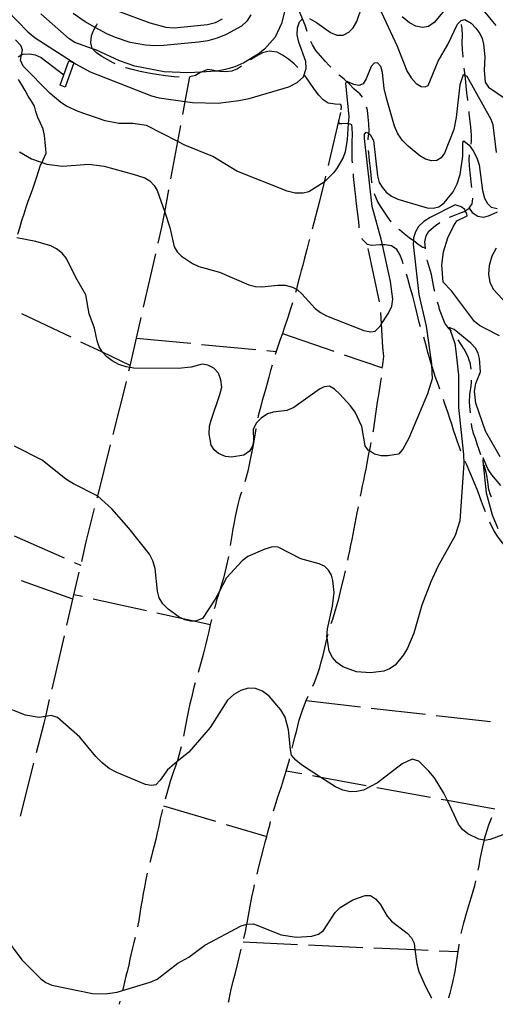
# Model space of a CAD drawing. Units: inches. Extents: x 663432 to 667152, y 4172766 to 4175150.
# Drawn here: x 664449 to 664667, y 4172785 to 4173237 of the extents above; entities that cross this region are included whole.
import ezdxf

# ---------------------------------------------------------------- set-up
doc = ezdxf.new("R2010")
doc.units = ezdxf.units.IN
doc.header["$MEASUREMENT"] = 0
doc.layers.add('Cartografia', color=7, linetype='Continuous')

# ---------------------------------------------------------------- blocks, each defined once
blk = doc.blocks.new('4')
at = {"layer": 'Cartografia', "color": 7, "linetype": 'Continuous'}
for points in [[(664637.74, 4172788.29), (664637.72, 4172788.32)], [(664709.37, 4172789.76), (664709.39, 4172789.72)]]:
    blk.add_lwpolyline(points, dxfattribs=at)

msp = doc.modelspace()

# ---------------------------------------------------------------- linework, layer by layer
at = {"layer": 'Cartografia', "color": 7, "linetype": 'Continuous'}
for points in [[(664572.7, 4173249.99), (664568.92, 4173234.77), (664566.01, 4173228.55), (664561.2, 4173223.13), (664558.26, 4173220.75), (664551.6, 4173216.78), (664547.6, 4173215.01), (664543.23, 4173213.69), (664539.33, 4173213.05), (664538.64, 4173212.93), (664532.2, 4173212.59), (664526.14, 4173212.27), (664515.19, 4173212.67), (664501.62, 4173215.22), (664494.67, 4173217.74), (664484.05, 4173222.59), (664482.21, 4173223.26), (664474.25, 4173226.12), (664471.56, 4173227.76), (664458.55, 4173239.27)], [(664580.66, 4173231.23), (664579.7, 4173234.05), (664578.61, 4173236.98), (664578.59, 4173237), (664578.59, 4173237.01), (664577.45, 4173239.55), (664576.48, 4173242.09), (664575.69, 4173244.54), (664575.39, 4173245.26)], [(664646.09, 4173243.89), (664638.92, 4173235.33), (664636.33, 4173233.54), (664633.55, 4173233.03), (664630.5, 4173233.64), (664627.62, 4173235.1), (664624.22, 4173237.82)], [(664667.3, 4173233.91), (664658.64, 4173244.43)], [(664443.17, 4173240.75), (664452.7, 4173231.02), (664456, 4173228.3), (664474.8, 4173216.23), (664481.24, 4173212.62), (664509.28, 4173201.65), (664512.9, 4173200.78), (664524.8, 4173199.06), (664528.09, 4173198.58), (664539.84, 4173198.37), (664549.37, 4173199.49), (664554.06, 4173200.45), (664572.21, 4173205.87), (664576.07, 4173207.73), (664578.93, 4173210.34), (664580.29, 4173214.19), (664580.11, 4173217.44), (664576.79, 4173226.32), (664576.08, 4173229.63), (664576.26, 4173232.81), (664577.12, 4173235.61), (664578.59, 4173237.01)], [(664554.8, 4173238.81), (664552.97, 4173235.85), (664550.57, 4173233.67), (664543.57, 4173229.87), (664539.36, 4173228.16), (664535.18, 4173226.96), (664530.84, 4173226.26), (664514.97, 4173224.69), (664510.81, 4173224.6), (664506.61, 4173224.89), (664499.6, 4173226.16), (664492.75, 4173228.39), (664488.79, 4173230.18), (664483.54, 4173233.07), (664478.84, 4173235.64), (664473.39, 4173239.38)], [(664493.73, 4173240.59), (664508.5, 4173235.16), (664515.91, 4173233.19), (664519.75, 4173232.91), (664535.06, 4173234.45), (664538.72, 4173235.28), (664541.81, 4173236.98)], [(664581.7, 4173237.09), (664584.94, 4173235.29), (664591.34, 4173230.73), (664594.32, 4173229.46), (664597.25, 4173229.5), (664599.83, 4173230.83), (664601.77, 4173232.83), (664603.42, 4173235.81), (664605.74, 4173242.4)], [(664614.62, 4173240.24), (664621.97, 4173224.38), (664626.4, 4173213.13), (664628.43, 4173209.89), (664630.68, 4173207.35), (664632.9, 4173206), (664634.82, 4173205.75), (664636.18, 4173206.4), (664640.81, 4173217.57), (664645.22, 4173225.14), (664649.62, 4173234.51), (664651.29, 4173236.18), (664653.03, 4173236.71), (664655.92, 4173234.93), (664657.98, 4173232.7), (664659.84, 4173230.2), (664660.94, 4173227.9), (664661.58, 4173225.35), (664662.13, 4173219.61), (664661.8, 4173213.35), (664662.27, 4173207.96), (664663.83, 4173205.67), (664672.42, 4173199.86)], [(664492.73, 4173216.34), (664491.75, 4173216.8), (664489.36, 4173218.17), (664486.59, 4173219.77), (664484.11, 4173221.37), (664482.21, 4173223.26), (664482.13, 4173223.33), (664481.52, 4173225.96), (664481.78, 4173229.13), (664482.68, 4173231.57), (664483.54, 4173233.07), (664484.05, 4173233.96), (664484.59, 4173234.78)], [(664652.17, 4173219.37), (664652.13, 4173219.79), (664651.83, 4173222.72), (664651.77, 4173225.99), (664651.82, 4173229.43), (664651.68, 4173232.41), (664651.46, 4173234.34)], [(664667.43, 4173175.79), (664665.9, 4173188.35), (664665.08, 4173190.92), (664654.04, 4173210.63), (664653.08, 4173211.05), (664652.27, 4173211.39), (664650.64, 4173206.72), (664648.93, 4173191.7), (664647.94, 4173186.23), (664643.66, 4173175.41), (664642.16, 4173173.21), (664640.09, 4173172.08), (664637.63, 4173171.93), (664634.96, 4173172.61), (664632.35, 4173174.18), (664626.93, 4173178.58), (664624.34, 4173181.28), (664622.17, 4173184.35), (664620.67, 4173187.77), (664617.09, 4173200.6), (664616.04, 4173205.12), (664615.2, 4173212.44), (664614.41, 4173215.2), (664612.98, 4173216.88), (664611.46, 4173216.63), (664610.09, 4173215.11), (664607.73, 4173209.41), (664606.33, 4173207.12), (664604.38, 4173206.47), (664602.01, 4173206.95), (664599.08, 4173208.31), (664598.93, 4173208.16), (664598.27, 4173207.49), (664599.77, 4173192.06), (664599.55, 4173189.09), (664599.01, 4173181.62), (664598.1, 4173175.96), (664597.23, 4173173.43), (664594.49, 4173168.74), (664592.97, 4173166.64), (664588.47, 4173162.19), (664588.46, 4173162.18), (664581.52, 4173157.77), (664578.9, 4173157.08), (664575.16, 4173157.02), (664571.48, 4173158.03), (664548.48, 4173167.18), (664537.46, 4173173.86), (664524.63, 4173179.11), (664521.41, 4173180.78), (664507.08, 4173188.16), (664500.8, 4173189.07), (664494.39, 4173189.05), (664488.01, 4173190.31), (664475.72, 4173194.49), (664470.32, 4173196.94), (664467.78, 4173198.64), (664462.86, 4173202.72), (664450.51, 4173215.3), (664449.26, 4173218), (664449.78, 4173220.5), (664450.25, 4173222.78), (664449.45, 4173224.77), (664446.94, 4173227.28)], [(664591.53, 4173214.76), (664590.94, 4173215.37), (664588.93, 4173217.59), (664586.82, 4173219.96), (664584.71, 4173222.47), (664583.08, 4173225.01), (664582.38, 4173226.54)], [(664448.2, 4173219.63), (664449.78, 4173220.5), (664450.43, 4173220.86), (664453.33, 4173221), (664456.03, 4173220.46), (664458.82, 4173219.26), (664469.08, 4173211.34)], [(664576.33, 4173214.73), (664574.75, 4173216.36), (664572.08, 4173218.51), (664569.34, 4173220.31), (664566.86, 4173221.65), (664563.3, 4173222.15), (664560.26, 4173221.41), (664557.17, 4173219.79), (664554.66, 4173218.15)], [(664473.79, 4173216.86), (664469.77, 4173205.74), (664467.39, 4173206.59), (664471.37, 4173217.73), (664473.79, 4173216.86)], [(664521.98, 4173210.29), (664519.71, 4173210.38), (664515.81, 4173210.82), (664511.59, 4173211.47), (664507.95, 4173212.1), (664504.06, 4173212.89), (664500.49, 4173213.69), (664497.5, 4173214.49), (664497.39, 4173214.52)], [(664550.58, 4173215.26), (664548.74, 4173214.07), (664546.1, 4173213), (664543.32, 4173212.63), (664540.6, 4173212.8), (664539.33, 4173213.05), (664537.08, 4173213.48), (664535, 4173213.74), (664532.2, 4173212.59), (664531.93, 4173212.48), (664529.49, 4173211.02), (664526.97, 4173210.46)], [(664605.99, 4173201.02), (664604.76, 4173202.65), (664602.29, 4173204.78), (664600, 4173207.13), (664598.93, 4173208.16), (664598.93, 4173208.16), (664597.68, 4173209.4), (664595.38, 4173211.22), (664595.2, 4173211.37)], [(664654.33, 4173199.49), (664654.3, 4173199.85), (664653.95, 4173203.06), (664653.6, 4173206.25), (664653.23, 4173209.71), (664653.08, 4173211.04), (664653.08, 4173211.05), (664652.84, 4173213.24), (664652.71, 4173214.4)], [(664447.99, 4173138.24), (664448.93, 4173141.27), (664449.94, 4173144.56), (664450.93, 4173147.67), (664451.88, 4173150.64), (664452.8, 4173153.46), (664453.87, 4173156.25), (664454.91, 4173159.07), (664455.88, 4173161.83), (664456.75, 4173164.51), (664457.51, 4173167.01), (664458.5, 4173169.94), (664459.13, 4173171.17), (664459.73, 4173172.33), (664461.03, 4173175.41), (664460.89, 4173177.25), (664460.54, 4173180.45), (664460.2, 4173183.54), (664459.61, 4173186.36), (664458.42, 4173189.11), (664457.18, 4173191.82), (664456.35, 4173194.46), (664455.69, 4173196.99), (664454.29, 4173199.32), (664452.77, 4173201.59), (664451.34, 4173204.19), (664449.91, 4173206.76), (664448.32, 4173209.14)], [(664523.69, 4173193.09), (664524.8, 4173199.06), (664526.93, 4173210.46)], [(664596.23, 4173195.33), (664596.44, 4173196.65), (664596.13, 4173197.72), (664593.47, 4173197.83), (664590.25, 4173198.37), (664588.06, 4173199.8), (664586.02, 4173202.04), (664584.09, 4173204.63), (664581.78, 4173207.92), (664579.59, 4173210.94)], [(664596.04, 4173194.06), (664590.26, 4173169.73)], [(664608.59, 4173181.57), (664608.62, 4173182.22), (664608.91, 4173184.35), (664608.91, 4173184.36), (664609.07, 4173185.51), (664608.97, 4173188.83), (664608.64, 4173191.89), (664608.28, 4173195.12), (664607.94, 4173196.46)], [(664655.8, 4173179.6), (664656.02, 4173181.12), (664656.05, 4173183.78), (664655.66, 4173187.37), (664655.38, 4173189.92), (664654.99, 4173193.54), (664654.88, 4173194.52)], [(664601.44, 4173170.98), (664601.35, 4173172.36), (664601.26, 4173176.72), (664601.38, 4173180.6), (664601.52, 4173183.94), (664601.32, 4173187.08), (664601.17, 4173188.4), (664599.57, 4173189.09), (664599.55, 4173189.09), (664596.62, 4173188.79), (664595.4, 4173188.89), (664595.2, 4173190.51)], [(664448.87, 4173175.98), (664454.29, 4173172.9), (664459.13, 4173171.17), (664461.35, 4173170.37), (664468.46, 4173169.49), (664480.56, 4173170.31), (664487.56, 4173169.5), (664500.98, 4173165.84), (664506.29, 4173164.06), (664508.59, 4173162.7), (664510.59, 4173160.68), (664511.94, 4173158.29), (664515.37, 4173148.33), (664517.78, 4173141.3), (664519.69, 4173132.44), (664521.09, 4173130.17), (664523.05, 4173128.25), (664528.08, 4173124.83), (664531.09, 4173123.43), (664540.51, 4173120.93), (664553.89, 4173115.05), (664557.04, 4173114.27), (664559.93, 4173114.12), (664567.18, 4173114.97), (664570.53, 4173114.87), (664573.97, 4173114), (664575.73, 4173113.06), (664576.18, 4173112.81), (664578.27, 4173111.02), (664584.34, 4173104.25), (664586.8, 4173102.4), (664589.52, 4173100.96), (664606.62, 4173094.21), (664609.91, 4173093.54), (664611.87, 4173093.87), (664614.09, 4173096.21), (664614.72, 4173097.18), (664617.98, 4173102.13), (664619.46, 4173105.26), (664619.92, 4173108.57), (664618.91, 4173116.58), (664615.24, 4173133.42), (664614.66, 4173136.09), (664610.44, 4173150.96), (664606.95, 4173182.22), (664607.02, 4173184.2), (664607.66, 4173184.99), (664608.91, 4173184.36), (664609.58, 4173184.01), (664611.07, 4173181.21), (664612.87, 4173165.07), (664613.67, 4173162.01), (664615.14, 4173159.79), (664616.97, 4173157.6), (664619.31, 4173155.72), (664622.28, 4173154.35), (664635.71, 4173150.37), (664638.43, 4173150.22), (664641, 4173150.89), (664643.42, 4173152.66), (664647.67, 4173157.72), (664649.48, 4173161.44), (664650.8, 4173165.6), (664651.99, 4173174.01), (664652.03, 4173180.32), (664652.57, 4173181.09), (664654.89, 4173179.06), (664656.83, 4173176.43), (664658.51, 4173173.23), (664659.46, 4173170.05), (664661, 4173158.29), (664662, 4173154.87), (664663.41, 4173152.3), (664665.03, 4173150.71), (664667.8, 4173150.06)], [(664518.21, 4173163.59), (664521.41, 4173180.78), (664522.78, 4173188.17)], [(664610.43, 4173161.68), (664610.35, 4173162.14), (664609.99, 4173165.42), (664609.66, 4173168.49), (664609.28, 4173171.93), (664608.89, 4173175.54), (664608.78, 4173176.58)], [(664656.15, 4173159.72), (664656.04, 4173160.77), (664655.71, 4173163.86), (664655.41, 4173166.57), (664655.08, 4173169.63), (664654.92, 4173172.74), (664655.07, 4173174.66)], [(664604.58, 4173141.15), (664604.45, 4173142.25), (664604.14, 4173145.16), (664603.75, 4173148.68), (664603.37, 4173152.17), (664602.85, 4173156.72), (664602.57, 4173159.31), (664602.28, 4173162.02), (664601.98, 4173164.77), (664601.85, 4173166)], [(664589.1, 4173164.87), (664588.47, 4173162.19), (664586.26, 4173152.87), (664582.95, 4173140.64)], [(664512.41, 4173134.16), (664514.11, 4173141.56), (664515.37, 4173148.33), (664517.29, 4173158.68)], [(664619.26, 4173144.02), (664619.26, 4173144.03), (664617.59, 4173146.16), (664616.17, 4173148.32), (664614.28, 4173151.08), (664612.89, 4173153.47), (664611.76, 4173156.27), (664611.6, 4173156.82)], [(664645.92, 4173146.03), (664647.21, 4173146.61), (664650.21, 4173147.73), (664652.68, 4173148.76), (664653.15, 4173149.06), (664653.16, 4173149.07), (664654.98, 4173150.24), (664655.26, 4173150.63), (664656.36, 4173152.16), (664656.68, 4173154.72), (664656.67, 4173154.75)], [(664668.79, 4173091.75), (664662.62, 4173094.92), (664659.75, 4173096.48), (664657.42, 4173098.3), (664646.84, 4173112.36), (664643.1, 4173116.29), (664642.41, 4173124.31), (664643.2, 4173130.22), (664645.21, 4173136.67), (664647.69, 4173142.01), (664649.28, 4173144.48), (664653.99, 4173146.71), (664653.91, 4173147.67), (664653.16, 4173149.07), (664652.9, 4173149.55), (664651.24, 4173150.84), (664648.47, 4173151.71), (664637.01, 4173145.95), (664634.11, 4173144.04), (664631.77, 4173141.85), (664630.35, 4173139.42), (664629.5, 4173136.69), (664629.38, 4173135.28), (664629.25, 4173133.72), (664631.82, 4173110.6), (664635.24, 4173096.21), (664637.69, 4173078.94), (664637.71, 4173078.4), (664638, 4173072.01), (664635.86, 4173065.2), (664627.26, 4173044.88), (664624.49, 4173039.8), (664622.5, 4173037.53), (664617.66, 4173036.76), (664614.6, 4173036.77), (664611.5, 4173037.52), (664609.25, 4173038.99), (664608.61, 4173039.4), (664607.25, 4173041.37), (664605.68, 4173050.24), (664602.66, 4173056.69), (664600.52, 4173059.66), (664595.7, 4173065.07), (664593.25, 4173067.33), (664590.88, 4173068.6), (664588.44, 4173068.41), (664586.32, 4173067.34), (664574.51, 4173058.86), (664571.35, 4173057.58), (664565.1, 4173056.8), (664562.45, 4173055.97), (664559.64, 4173054.03), (664557.47, 4173051.82), (664555.99, 4173048.96), (664556.1, 4173043.67), (664555.55, 4173041.17), (664554.3, 4173038.94), (664551.67, 4173036.98), (664546.04, 4173036.12), (664543.29, 4173036.39), (664540.07, 4173037.87), (664538.12, 4173039.47), (664536.6, 4173041.56), (664535.77, 4173046.81), (664535.98, 4173050.38), (664536.61, 4173053.15), (664540.72, 4173064.8), (664541.49, 4173068.21), (664541.13, 4173071.58), (664539.98, 4173074.68), (664537.85, 4173076.88), (664535.17, 4173078.3), (664532.58, 4173078.78), (664527.45, 4173077.44), (664521.51, 4173076.71), (664501.3, 4173076.88), (664499.33, 4173077.23), (664497.76, 4173077.51), (664494.33, 4173078.66), (664491.28, 4173080.22), (664488.83, 4173082.03), (664486.9, 4173084.19), (664486.85, 4173084.24), (664485.35, 4173086.75), (664484.37, 4173089.45), (664483.16, 4173095.18), (664480.79, 4173101.81), (664479.17, 4173110.52), (664474.57, 4173118.52), (664470.35, 4173127.09), (664468.41, 4173129.54), (664465.84, 4173131.55), (664463.12, 4173132.99), (664456.29, 4173135.02), (664447.57, 4173136.63)], [(664654.98, 4173150.24), (664656.34, 4173148.23), (664658.94, 4173146.58), (664661.51, 4173146.13), (664663.75, 4173146.64), (664666.23, 4173147.76), (664667.93, 4173148.5)], [(664634.98, 4173131.52), (664634.95, 4173131.9), (664634.68, 4173134.79), (664635.24, 4173137.61), (664636.53, 4173139.64), (664639.45, 4173142.24), (664641.5, 4173143.7)], [(664634.95, 4173131.9), (664634.94, 4173131.92), (664633.78, 4173132.23), (664631.63, 4173133.51), (664629.51, 4173135.19), (664629.38, 4173135.28), (664629.38, 4173135.28), (664627.47, 4173136.7), (664625.13, 4173138.4), (664622.97, 4173140.26), (664622.76, 4173140.46)], [(664581.69, 4173135.8), (664581.65, 4173135.62), (664580.49, 4173131.33), (664579.27, 4173126.64), (664578.63, 4173124.17), (664577.97, 4173121.7), (664577.3, 4173119.15), (664576.62, 4173116.52), (664575.93, 4173113.82), (664575.73, 4173113.06), (664575.34, 4173111.62)], [(664624.68, 4173124.77), (664624.31, 4173125.92), (664623.11, 4173128.99), (664621.81, 4173131.23), (664619.4, 4173132.9), (664616.47, 4173133.46), (664615.24, 4173133.42), (664613.94, 4173133.37), (664610.16, 4173133.14), (664608.35, 4173133.53), (664606.04, 4173135.81), (664605.82, 4173136.35)], [(664613.83, 4173107.31), (664608.71, 4173131.78)], [(664667.34, 4173131.94), (664665.33, 4173128.23), (664664.06, 4173123.98), (664663.8, 4173119.91), (664664.35, 4173116.14), (664666.07, 4173112.94), (664676.4, 4173101.94)], [(664505.69, 4173104.92), (664511.29, 4173129.29)], [(664639.16, 4173112.01), (664638.92, 4173113.05), (664638.26, 4173116.5), (664637.65, 4173119.9), (664636.83, 4173122.81), (664635.77, 4173125.88), (664635.65, 4173126.57)], [(664632.67, 4173095.87), (664632.08, 4173097.87), (664631.11, 4173101.81), (664630.17, 4173105.64), (664629.08, 4173109.83), (664627.93, 4173113.94), (664626.78, 4173118.05), (664626.19, 4173120.01)], [(664573.92, 4173106.83), (664573.1, 4173104.16), (664571.81, 4173100.1), (664570.18, 4173095.28), (664569.31, 4173092.73), (664568.37, 4173090.07), (664567.41, 4173087.35), (664566.49, 4173084.54), (664566.04, 4173083.1)], [(664646.9, 4173093.94), (664646.05, 4173094.75), (664645.83, 4173094.95), (664645.13, 4173095.63), (664643.84, 4173097.48), (664641.26, 4173104.18), (664641.14, 4173104.93), (664640.45, 4173107.18)], [(664472.44, 4173091.05), (664449.86, 4173101.76)], [(664498.98, 4173075.69), (664499.33, 4173077.23), (664502.42, 4173090.69), (664504.57, 4173100.05)], [(664615.24, 4173077.45), (664615.54, 4173079.87), (664615.79, 4173082.23), (664615.33, 4173086.46), (664614.72, 4173097.18), (664614.43, 4173102.36)], [(664669.23, 4173036.33), (664662.39, 4173048.02), (664658, 4173060.8), (664657.33, 4173066.39), (664658.07, 4173069.93), (664660.13, 4173075.27), (664659.63, 4173081.27), (664659, 4173083.72), (664657.9, 4173086.05), (664655.7, 4173088.37), (664648.1, 4173094.68), (664645.79, 4173095.47), (664646.05, 4173094.75), (664648.36, 4173088.18), (664648.9, 4173084.71), (664649.99, 4173073.64), (664650.11, 4173058.89), (664652.38, 4173037.33), (664652.47, 4173033.37), (664650.64, 4173006.92), (664648.56, 4173000.23), (664640.56, 4172986.07), (664637.34, 4172978.99), (664633.22, 4172968.39), (664629.54, 4172955.51), (664626.63, 4172948.63), (664624.88, 4172945.6), (664620.95, 4172940.82), (664618.41, 4172939.15), (664615.8, 4172938.14), (664609.73, 4172937.31), (664603.29, 4172937.8), (664596.97, 4172940.13), (664594.34, 4172942.04), (664592.23, 4172944.39), (664590.7, 4172947.19), (664589.82, 4172953.3), (664589.77, 4172953.62), (664590.08, 4172957.42), (664592.37, 4172967.86), (664593.04, 4172974.14), (664592.45, 4172979.56), (664591.77, 4172982.06), (664590.49, 4172984.38), (664588.63, 4172986.13), (664586.21, 4172987.22), (664577.85, 4172989.61), (664567.37, 4172994.84), (664564.73, 4172994.97), (664561.23, 4172994.05), (664553.56, 4172990.59), (664550.82, 4172988.58), (664543.78, 4172980.86), (664540.39, 4172974.5), (664538.53, 4172971.02), (664532.65, 4172962.26), (664529.53, 4172960.93), (664528.7, 4172960.97), (664527.17, 4172961.03), (664524.66, 4172961.63), (664523.66, 4172962.08), (664522.08, 4172962.78), (664516.89, 4172966.54), (664514.56, 4172968.93), (664512.83, 4172971.68), (664512.13, 4172974.77), (664510.96, 4172985.14), (664509.91, 4172988.59), (664508.35, 4172991.64), (664498.86, 4173003.65), (664491.21, 4173012.48), (664484.67, 4173018.2), (664484.46, 4173018.38), (664473.52, 4173023.89), (664470.12, 4173026.1), (664459.14, 4173034.8), (664446.55, 4173041.16)], [(664502.42, 4173090.69), (664502.42, 4173090.69), (664527.3, 4173088.3)], [(664569.31, 4173092.73), (664592.97, 4173084.66)], [(664641.54, 4173067.22), (664640.87, 4173069.19), (664639.43, 4173073.14), (664638.08, 4173077.21), (664637.71, 4173078.4), (664636.72, 4173081.61), (664636.04, 4173084.1), (664635.36, 4173086.66), (664634.1, 4173091.08)], [(664655.81, 4173076.38), (664655.8, 4173076.54), (664655.36, 4173079.66), (664655.11, 4173080.05), (664654.46, 4173082.06), (664652.69, 4173085.58), (664649.9, 4173089.94)], [(664499.55, 4173078.19), (664486.9, 4173084.19), (664476.96, 4173088.9)], [(664532.28, 4173087.82), (664557.16, 4173085.43)], [(664562.14, 4173084.95), (664566.49, 4173084.54)], [(664597.7, 4173083.05), (664615.2, 4173077.09)], [(664564.61, 4173078.31), (664563.92, 4173075.8), (664563.11, 4173072.83), (664562.34, 4173069.95), (664561.57, 4173067.2), (664560.79, 4173064.6), (664560.04, 4173062.04), (664559.37, 4173059.53), (664558.28, 4173055.04), (664558.1, 4173054.18)], [(664610.97, 4173047.76), (664611.05, 4173048.15), (664611.74, 4173052.64), (664612.28, 4173057.01), (664612.93, 4173061.37), (664613.64, 4173065.56), (664614.32, 4173069.7), (664614.69, 4173072.48)], [(664655.5, 4173056.48), (664655.36, 4173057.87), (664655.07, 4173061.27), (664655.32, 4173065.02), (664655.72, 4173067.63), (664656.09, 4173070.33), (664656.08, 4173071.4)], [(664491.78, 4173046.56), (664497.81, 4173070.59), (664497.86, 4173070.81)], [(664651.2, 4173038.82), (664650.47, 4173040.7), (664649.61, 4173043.2), (664648.71, 4173045.88), (664647.84, 4173048.57), (664646.96, 4173051.21), (664646.09, 4173053.84), (664645.25, 4173056.35), (664643.63, 4173061.07), (664643.15, 4173062.49)], [(664557.18, 4173049.27), (664556.83, 4173047.14), (664556.36, 4173044.41), (664555.86, 4173041.57), (664555.31, 4173038.69), (664554.71, 4173035.75), (664554.09, 4173032.72), (664553.43, 4173029.74), (664552.71, 4173026.9), (664552.1, 4173024.8)], [(664660.24, 4173037.15), (664659.48, 4173039.44), (664658.67, 4173042.08), (664657.81, 4173044.62), (664656.92, 4173047.04), (664656.19, 4173050.21), (664656.04, 4173051.51)], [(664484.48, 4173017.46), (664484.67, 4173018.2), (664490.56, 4173041.71)], [(664605.17, 4173018.32), (664605.6, 4173020.47), (664606.1, 4173022.95), (664606.61, 4173025.42), (664607.14, 4173027.98), (664607.68, 4173030.63), (664608.17, 4173033.31), (664608.65, 4173035.92), (664609.14, 4173038.45), (664609.25, 4173038.99), (664609.65, 4173040.96), (664610.01, 4173042.85)], [(664669.52, 4173023.15), (664665.38, 4173028.06), (664663.57, 4173030.82), (664661.29, 4173035.85), (664661.15, 4173034.32), (664662.74, 4173019.77), (664665.42, 4173009.78), (664668.06, 4173003.44)], [(664662.5, 4173011.04), (664661.59, 4173013.34), (664660.65, 4173015.83), (664658.87, 4173020.56), (664657.04, 4173024.91), (664655.41, 4173028.98), (664653.7, 4173032.89), (664653.11, 4173034.2)], [(664665.23, 4173017.86), (664664.77, 4173018.84), (664664, 4173021.26), (664663.56, 4173024.76), (664663.02, 4173027.9), (664662.07, 4173031.47), (664661.78, 4173032.39)], [(664550.55, 4173020.05), (664550.31, 4173019.33), (664549.57, 4173016.91), (664548.9, 4173014.38), (664548.28, 4173011.73), (664547.71, 4173008.99), (664547.15, 4173006.17), (664546.62, 4173003.29), (664546.12, 4173000.29), (664545.37, 4172995.62)], [(664477.33, 4172988.33), (664479.43, 4172997.32), (664483.26, 4173012.61)], [(664599.27, 4172988.91), (664599.68, 4172990.69), (664600.23, 4172993.19), (664600.76, 4172995.79), (664601.26, 4172998.36), (664601.74, 4173000.85), (664602.66, 4173005.72), (664603.66, 4173010.59), (664604.21, 4173013.42)], [(664678.36, 4172985.8), (664678.1, 4172986.3), (664677.81, 4172986.78), (664676.55, 4172988.87), (664674.89, 4172991.31), (664674.85, 4172991.36), (664672.72, 4172994.04), (664670.3, 4172996.82), (664668.25, 4172999.41), (664666.3, 4173002.47), (664664.41, 4173006.42)], [(664446.43, 4173000.1), (664469.28, 4172989.96)], [(664544.56, 4172990.69), (664544.22, 4172988.7), (664543.62, 4172985.86), (664542.97, 4172983.21), (664542.27, 4172980.71), (664541.54, 4172978.21), (664540.76, 4172975.71), (664540.39, 4172974.5), (664539.97, 4172973.15), (664539.19, 4172970.54), (664538.44, 4172967.84), (664538.09, 4172966.56)], [(664473.86, 4172987.94), (664476.93, 4172986.58)], [(664470.53, 4172959.11), (664473.29, 4172970.99), (664473.78, 4172973.08), (664476.2, 4172983.46)], [(664591.73, 4172959.89), (664592.4, 4172961.95), (664593.82, 4172966.64), (664595.13, 4172971.27), (664596.31, 4172975.94), (664597.44, 4172980.73), (664598.19, 4172984.03)], [(664473.3, 4172970.98), (664473.29, 4172970.99), (664449.76, 4172979.41)], [(664477.66, 4172972.22), (664473.78, 4172973.08), (664473.78, 4172973.08)], [(664506.96, 4172965.76), (664482.55, 4172971.14)], [(664536.26, 4172959.3), (664528.7, 4172960.97), (664523.66, 4172962.08), (664511.84, 4172964.68)], [(664536.84, 4172961.72), (664536.26, 4172959.3), (664535.56, 4172956.3), (664534.85, 4172953.22), (664534.11, 4172950.04), (664533.38, 4172946.94), (664532.59, 4172943.99), (664531.78, 4172941.24), (664530.97, 4172938.58), (664530.66, 4172937.5)], [(664463.74, 4172929.89), (664469.4, 4172954.24)], [(664583.22, 4172931.17), (664583.98, 4172932.86), (664585.7, 4172937.42), (664586.45, 4172939.82), (664587.15, 4172942.3), (664587.8, 4172944.82), (664588.44, 4172947.43), (664589.51, 4172952.06), (664589.82, 4172953.3), (664590.15, 4172954.63), (664590.29, 4172955.1)], [(664529.3, 4172932.69), (664528.78, 4172930.72), (664527.59, 4172925.92), (664526.93, 4172923.08), (664526.31, 4172920.15), (664525.69, 4172917.09), (664525.11, 4172913.98), (664524.51, 4172910.79), (664524.02, 4172908.26)], [(664670.44, 4172863.02), (664664.57, 4172860.93), (664662.03, 4172860.55), (664661.87, 4172860.59), (664659.38, 4172861.13), (664654.39, 4172863.5), (664651.96, 4172865.46), (664650.07, 4172868.03), (664645.02, 4172878.75), (664643.38, 4172882.23), (664639.08, 4172889.14), (664636.52, 4172892.3), (664631.84, 4172896.79), (664628.83, 4172897.77), (664624.25, 4172895.62), (664612.85, 4172886.94), (664606.58, 4172883.58), (664603.46, 4172882.87), (664600.48, 4172882.83), (664597.1, 4172883.53), (664593.65, 4172885.01), (664586.88, 4172889.42), (664578.04, 4172895.17), (664575.51, 4172897.28), (664573.57, 4172899.52), (664572.98, 4172902.16), (664572.1, 4172911.17), (664570.56, 4172916.97), (664568.62, 4172920.36), (664563.3, 4172926.61), (664560.19, 4172928.93), (664557.01, 4172930.2), (664553.68, 4172930.24), (664550.22, 4172929.26), (664547, 4172927.35), (664544.18, 4172924.73), (664536.25, 4172912.3), (664526.42, 4172901.03), (664520.98, 4172896.47), (664516.65, 4172892.83), (664513.3, 4172888.07), (664511.26, 4172885.94), (664509.16, 4172885.61), (664506.5, 4172886.12), (664493.46, 4172891.59), (664489.9, 4172893.54), (664486.73, 4172896.02), (664483.84, 4172899.01), (664476.48, 4172907.9), (664466.29, 4172916.92), (664463.26, 4172917.72), (664460.82, 4172917.35), (664457.79, 4172916.88), (664451.5, 4172917.86), (664440.76, 4172922.14)], [(664456.65, 4172900.75), (664460.1, 4172914.25), (664460.82, 4172917.35), (664462.6, 4172925.02)], [(664573.85, 4172902.76), (664574.44, 4172905.22), (664575.1, 4172907.86), (664575.74, 4172910.5), (664576.37, 4172913.09), (664577.03, 4172915.56), (664578.55, 4172920.24), (664580.25, 4172924.6), (664581.16, 4172926.61)], [(664580.25, 4172924.6), (664605.08, 4172921.76)], [(664610.05, 4172921.19), (664634.89, 4172918.35)], [(664639.86, 4172917.78), (664664.7, 4172914.94)], [(664522.93, 4172903.38), (664522.53, 4172901.73), (664521.2, 4172897.11), (664520.98, 4172896.47), (664520.35, 4172894.58), (664519.48, 4172892.07), (664517.94, 4172887.49), (664517.11, 4172884.78), (664516.32, 4172882.05), (664515.59, 4172879.49)], [(664449.22, 4172871.68), (664455.41, 4172895.91)], [(664565.29, 4172874.02), (664565.71, 4172875.42), (664566.48, 4172877.96), (664567.29, 4172880.51), (664568.71, 4172884.83), (664569.49, 4172887.28), (664570.29, 4172889.78), (664571.08, 4172892.32), (664571.81, 4172894.86), (664572.52, 4172897.42), (664572.64, 4172897.91)], [(664578.24, 4172891), (664571.08, 4172892.32)], [(664607.75, 4172885.59), (664586.88, 4172889.42), (664583.16, 4172890.1)], [(664637.26, 4172880.18), (664612.67, 4172884.69)], [(664666.77, 4172874.77), (664645.02, 4172878.75), (664642.18, 4172879.27)], [(664514.34, 4172874.66), (664514.05, 4172873.44), (664513.36, 4172870.34), (664512.67, 4172867.12), (664511.96, 4172863.96), (664511.24, 4172860.94), (664510.53, 4172858.09), (664509.82, 4172855.35), (664509.12, 4172852.67), (664508.51, 4172850.35)], [(664514.76, 4172876.4), (664538.72, 4172869.27)], [(664557.69, 4172845), (664558.36, 4172847.8), (664559.56, 4172852.48), (664560.83, 4172857.3), (664561.49, 4172859.79), (664562.16, 4172862.3), (664562.85, 4172864.85), (664563.51, 4172867.48), (664563.94, 4172869.2)], [(664659.07, 4172846.86), (664659.47, 4172848.95), (664660.05, 4172851.95), (664660.58, 4172854.87), (664661.14, 4172857.63), (664661.77, 4172860.22), (664661.87, 4172860.59), (664662.48, 4172862.75), (664663.22, 4172865.23), (664664.02, 4172867.64), (664664.93, 4172869.99), (664665.33, 4172871.01)], [(664543.51, 4172867.84), (664562.16, 4172862.3)], [(664507.37, 4172845.48), (664507.21, 4172844.71), (664506.63, 4172841.92), (664506.07, 4172839.06), (664505.52, 4172836.18), (664505, 4172833.2), (664504.49, 4172830.14), (664504.01, 4172826.99), (664503.5, 4172823.85), (664502.92, 4172820.88)], [(664651.34, 4172817.9), (664651.86, 4172820.29), (664652.47, 4172822.79), (664653.82, 4172827.62), (664655.24, 4172832.29), (664656.01, 4172834.71), (664656.78, 4172837.21), (664657.54, 4172839.87), (664658.04, 4172841.97)], [(664551.66, 4172815.62), (664552.38, 4172818.73), (664553.04, 4172822.09), (664553.34, 4172823.59), (664553.76, 4172826.1), (664554.52, 4172830.37), (664555.38, 4172834.5), (664556.25, 4172838.5), (664556.6, 4172840.12)], [(664441.89, 4172816.46), (664449.94, 4172805.87), (664458.58, 4172797.16), (664460.81, 4172795.45), (664463.7, 4172794.25), (664482.35, 4172790.39), (664488.05, 4172790.29), (664493.53, 4172790.99), (664496.03, 4172791.75), (664508.73, 4172795.59), (664511.87, 4172797.02), (664521.46, 4172804.23), (664526.5, 4172806.99), (664533.78, 4172812.46), (664550.37, 4172821.32), (664553.04, 4172822.09), (664553.22, 4172822.14), (664556.02, 4172822.32), (664568.83, 4172817.19), (664575.85, 4172816.21), (664582.8, 4172816.62), (664585.84, 4172817.52), (664588.17, 4172819.26), (664593.54, 4172827.54), (664595.75, 4172829.74), (664601.59, 4172833.36), (664607.3, 4172835.27), (664609.76, 4172835.3), (664612.03, 4172833.81), (664614.09, 4172831.38), (664617.39, 4172825.75), (664619.39, 4172823.49), (664626.49, 4172818.02), (664628.48, 4172815.84), (664629.73, 4172813.42), (664630.09, 4172810.47), (664630.88, 4172803.99), (664631.85, 4172800.45), (664634.88, 4172793.61), (664637.72, 4172788.32)], [(664501.87, 4172816), (664501.29, 4172813.7), (664500.67, 4172811.23), (664500.05, 4172808.72), (664499.45, 4172806.18), (664498.86, 4172803.58), (664498.26, 4172800.95), (664497.62, 4172798.3), (664496.97, 4172795.63), (664496.3, 4172792.86), (664496.03, 4172791.75), (664496.02, 4172791.69)], [(664544.64, 4172786.46), (664544.72, 4172786.83), (664545.7, 4172791.53), (664546.78, 4172796), (664547.91, 4172800.45), (664549, 4172804.89), (664550.14, 4172809.4), (664550.48, 4172810.76)], [(664551.29, 4172814), (664576.26, 4172812.88)], [(664581.25, 4172812.65), (664606.23, 4172811.53)], [(664611.22, 4172811.31), (664630.09, 4172810.47), (664636.2, 4172810.19)], [(664641.19, 4172809.97), (664649.92, 4172809.58)], [(664645.62, 4172788.48), (664646.25, 4172790.6), (664646.91, 4172793.05), (664647.5, 4172795.57), (664648.46, 4172800.47), (664648.97, 4172803.49), (664649.46, 4172806.57), (664649.92, 4172809.58), (664650.35, 4172812.47), (664650.43, 4172812.98)], [(664645.61, 4172788.45), (664645.62, 4172788.48)], [(664494.52, 4172785.46), (664494.51, 4172785.43)], [(664494.85, 4172786.83), (664494.52, 4172785.46)], [(664544.63, 4172786.43), (664544.64, 4172786.46)]]:
    msp.add_lwpolyline(points, dxfattribs=at)

# ---------------------------------------------------------------- block references
at = {"layer": 'Cartografia'}
msp.add_blockref('4', (0, 0), dxfattribs=at)

doc.saveas('drawing.dxf')
